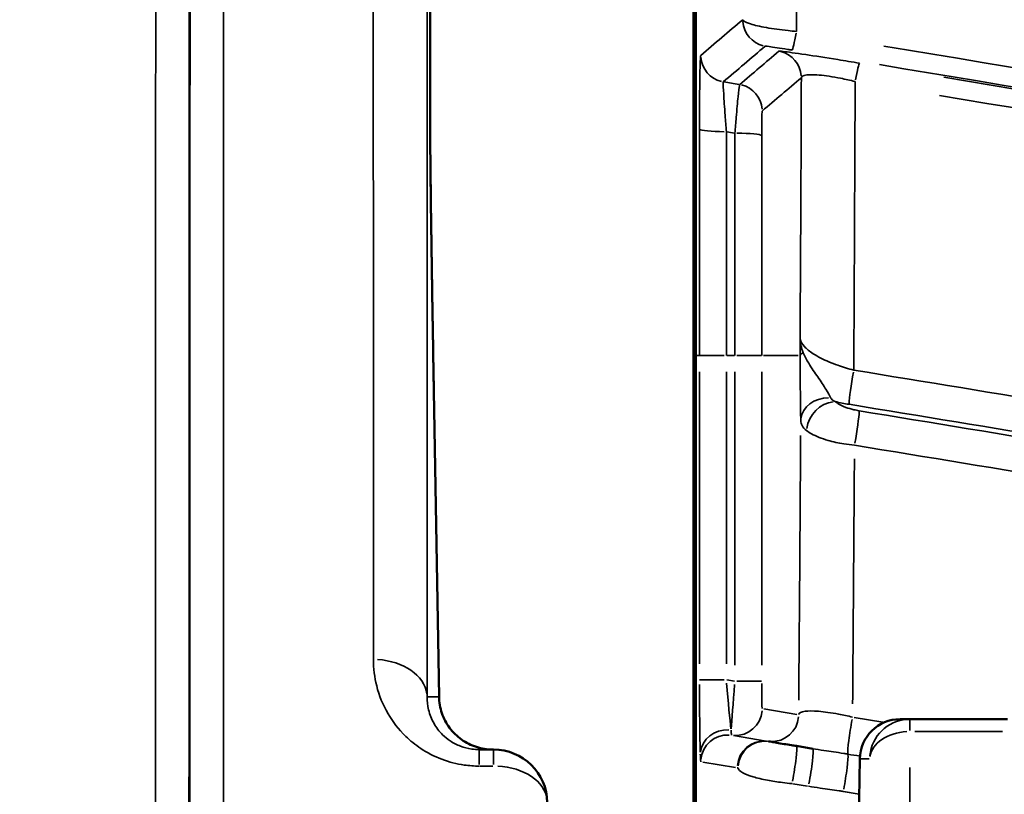
# Model space of a CAD drawing. Units: millimetres. Extents: x 0 to 26290, y 0 to 22385.
# Drawn here: x 10363 to 10510, y 18535 to 18651 of the extents above; entities that cross this region are included whole.
import ezdxf

# ---------------------------------------------------------------- set-up
doc = ezdxf.new("R2010")
doc.units = ezdxf.units.MM
doc.layers.add('MD_Visible', color=7, linetype='Continuous', lineweight=50)
doc.layers.add('MD_Visible Narrow', color=7, linetype='Continuous', lineweight=35)
doc.styles.get("Standard").update_dxf_attribs({"font": 'arial.ttf'})
doc.dimstyles.new('ISO-25', dxfattribs={"dimtxt": 2.5, "dimasz": 2.5, "dimexe": 1.25, "dimexo": 0.625, "dimtad": 1, "dimtxsty": 'Standard', "dimcen": 2.5, "dimadec": 0, "dimazin": 0, "dimtfac": 1, "dimtmove": 0, "dimatfit": 3, "dimfxl": 1, "dimarcsym": 0})

# ---------------------------------------------------------------- blocks, each defined once
blk = doc.blocks.new('CustomObjectsInViewport4_0')
at = {"layer": 'MD_Visible', "extrusion": (0, 1, 0)}
for p, q in [((9917.99, 14870.38), (9917.99, 15337.26)), ((9918.34, 15180.89), (9918.34, 14869.04)), ((9879.34, 15175.61), (9880.12, 15130.12)), ((9879.34, 15175.61), (9879.34, 15175.61)), ((9948.75, 15126.78), (9950.21, 15126.78)), ((9948.75, 15126.78), (9948.75, 15126.78)), ((9950.21, 15126.78), (9964.72, 15126.78)), ((9888.23, 15122.26), (9886.08, 15122.26)), ((9929.29, 15123.45), (9929.2, 15123.46)), ((9933.3, 15122.79), (9935.74, 15122.38)), ((9942.75, 15120.88), (9938.63, 14885.15))]:
    blk.add_line(p, q, dxfattribs=at)
at = {"layer": 'MD_Visible', "extrusion": (1.22465e-16, 0, -1)}
for centre, radius, start, end in [((-9948.75, 15120.78), 6, 1, 90), ((-9888.23, 15114.26), 8, 90, 179)]:
    blk.add_arc(centre, radius, start, end, dxfattribs=at)
at = {"layer": 'MD_Visible'}
for points, knots in [([(9878.7, 15341.88), (9878.7, 15339.41), (9878.7, 15336.77), (9878.7, 15331.12), (9878.7, 15328.12), (9878.71, 15321.78), (9878.71, 15318.43), (9878.72, 15311.39), (9878.72, 15307.7), (9878.72, 15299.98), (9878.73, 15295.95), (9878.73, 15287.56), (9878.73, 15283.19), (9878.74, 15274.13), (9878.74, 15269.44), (9878.75, 15259.73), (9878.76, 15254.72), (9878.76, 15244.37), (9878.77, 15239.04), (9878.78, 15228.06), (9878.78, 15222.42), (9878.79, 15216.62)], [0, 0, 0, 0, 3.0984, 3.0984, 6.1968, 6.1968, 9.2952, 9.2952, 12.3936, 12.3936, 15.492, 15.492, 18.5904, 18.5904, 21.6888, 21.6888, 24.7872, 24.7872, 27.8856, 27.8856, 30.984, 30.984, 30.984, 30.984]), ([(9918.34, 15180.89), (9918.34, 15189.15), (9918.34, 15197.41), (9918.34, 15213.89), (9918.34, 15222.12), (9918.34, 15238.5), (9918.34, 15246.65), (9918.34, 15262.86), (9918.35, 15270.92), (9918.35, 15286.89), (9918.35, 15294.81), (9918.35, 15302.64)], [0, 0, 0, 0, 2.477476, 2.477476, 4.954952, 4.954952, 7.432427, 7.432427, 9.909903, 9.909903, 12.387379, 12.387379, 12.387379, 12.387379]), ([(9879.34, 15175.61), (9879.29, 15178.6), (9879.24, 15181.6), (9879.14, 15187.57), (9879.09, 15190.56), (9879, 15196.51), (9878.95, 15199.47), (9878.88, 15205.18), (9878.84, 15207.93), (9878.8, 15212.64), (9878.79, 15214.68), (9878.79, 15216.4), (9878.79, 15216.52), (9878.79, 15216.62)], [0.022695, 0.022695, 0.022695, 0.022695, 0.923868, 0.923868, 1.825041, 1.825041, 2.726215, 2.726215, 3.627388, 3.627388, 4.469529, 4.469529, 4.528561, 4.528561, 4.528561, 4.528561]), ([(9878.79, 15216.62), (9878.79, 15215.16), (9878.8, 15213.31), (9878.83, 15209.03), (9878.86, 15206.58), (9878.93, 15201.17), (9878.97, 15198.23), (9879.07, 15192.31), (9879.11, 15189.32), (9879.21, 15183.35), (9879.26, 15180.35), (9879.32, 15176.78), (9879.33, 15176.2), (9879.34, 15175.61)], [0, 0, 0, 0, 0.795363, 0.795363, 1.626549, 1.626549, 2.527723, 2.527723, 3.428896, 3.428896, 4.330069, 4.330069, 4.505866, 4.505866, 4.505866, 4.505866]), ([(9888.12, 15122.26), (9887.29, 15122.26), (9886.46, 15122.39), (9884.89, 15122.89), (9884.14, 15123.27), (9882.79, 15124.23), (9882.19, 15124.82), (9881.2, 15126.15), (9880.81, 15126.89), (9880.28, 15128.46), (9880.14, 15129.29), (9880.12, 15130.12)], [0, 0, 0, 0, 0.497069, 0.497069, 0.994137, 0.994137, 1.491206, 1.491206, 1.988275, 1.988275, 2.485343, 2.485343, 2.485343, 2.485343]), ([(9933.3, 15122.79), (9933.06, 15122.83), (9932.82, 15122.87), (9932.2, 15122.97), (9931.83, 15123.03), (9931.08, 15123.15), (9930.71, 15123.22), (9930.08, 15123.32), (9929.82, 15123.36), (9929.41, 15123.43), (9929.3, 15123.45), (9929.29, 15123.45)], [0, 0, 0, 0, 0.0726291, 0.0726291, 0.1888355, 0.1888355, 0.3255924, 0.3255924, 0.4695479, 0.4695479, 0.6416784, 0.6416784, 0.6416784, 0.6416784])]:
    blk.add_open_spline(points, degree=3, knots=knots, dxfattribs=at)
at = {"layer": 'MD_Visible Narrow', "extrusion": (0, 1, 0)}
for p, q in [((9918.34, 15180.89), (9918.34, 15180.89)), ((9918.37, 15180.89), (9918.85, 15180.89)), ((9918.9, 15180.89), (9922.57, 15180.89)), ((9922.94, 15180.89), (9924.08, 15180.89)), ((9928.12, 15180.89), (9924.45, 15180.89)), ((9933.57, 15180.89), (9928.43, 15180.89)), ((9918.88, 15178.48), (9918.88, 15135.03)), ((9922.88, 15135.03), (9922.88, 15178.48)), ((9924.14, 15178.47), (9924.14, 15134.83)), ((9928.14, 15134.83), (9928.14, 15178.47)), ((9918.34, 14884.63), (9918.34, 15165.3)), ((9918.9, 15132.62), (9922.57, 15132.62)), ((9924.08, 15132.42), (9922.94, 15132.61)), ((9928.12, 15132.41), (9924.45, 15132.41)), ((9933.37, 15127.49), (9928.48, 15128.3)), ((9941.9, 15127.04), (9946.16, 15126.34)), ((9950.21, 15126.77), (9950.21, 15125.11)), ((9928.8, 15123.53), (9923.92, 15124.34)), ((9964, 15124.94), (9950.94, 15124.94)), ((9886.08, 15120.03), (9886.08, 15122.25)), ((9888.23, 15120.03), (9888.23, 15122.25)), ((9944.14, 15120.88), (9942.82, 15120.88)), ((9886.19, 15119.8), (9888.13, 15119.8)), ((9919.36, 15120.38), (9924.24, 15119.57)), ((9924.56, 15119.52), (9924.63, 15119.5)), ((9934.96, 15116.81), (9932.77, 15117.18))]:
    blk.add_line(p, q, dxfattribs=at)
at = {"layer": 'MD_Visible Narrow', "extrusion": (1.22465e-16, 0, -1)}
for centre, major_axis, ratio, start_param, end_param in [((9929.31, 15230.87), (-2.59, 3.05), 0.999739, 4.080351, 5.34443), ((9923.07, 15225.56), (-2.59, 3.05), 0.999739, 4.080244, 5.344536), ((9942.05, 15220.45), (0.66, 3.95), 0.052263, -1.203741, -0.079912), ((9922.88, 15214.57), (-4, 0), 0.095124, 4.790035, 6.187988), ((9937.86, 15180.89), (-4, -0.02), 0.226166, 0.041525, 0.466454), ((9937.95, 15171.2), (-4, -0.11), 0.844624, 0.116761, 1.631557), ((9919.26, 15495.3), (0, -902), 0.017455, -1.200636, -1.153354)]:
    blk.add_ellipse(centre, major_axis=major_axis, ratio=ratio, start_param=start_param, end_param=end_param, dxfattribs=at)
at = {"layer": 'MD_Visible Narrow'}
for centre, major_axis, ratio, start_param, end_param in [((9933.32, 15230.27), (0.66, 3.95), 0.049489, 3.222261, 4.359751), ((8236.04, 15495.3), (5542.67, -919.86), 0.002857, 1.213213, 1.257585), ((9930.04, 15222.22), (-2.59, 3.05), 0.999739, -2.202892, -0.938703), ((8187.62, 15499.25), (5470.06, -903.87), 0.002846, 1.198573, 1.242214), ((9924.21, 15217.26), (-2.59, 3.05), 0.999739, -2.203005, -0.938589), ((10156.14, 15180.89), (-2069.42, 349.95), 0.002909, 1.458361, 1.458914), ((9924.14, 15213.59), (4, 0), 0.094513, 0.095195, 1.493135), ((9941.84, 15177.31), (0.65, 3.95), 0.060872, 1.294645, 2.704499), ((9938.39, 15170.35), (2.61, 3.03), 0.801309, 0.711238, 2.260897), ((9941.95, 15168.99), (0.65, 3.95), 0.062467, 4.427794, 5.845365), ((9927.26, 15495.3), (0, 910), 0.017302, 4.298207, 4.341531), ((9870.35, 15129.98), (8, 0), 0.710948, 0.101456, 1.493264), ((9919.09, 15132.58), (0, -12.16), 0.017221, 4.766462, 5.791025), ((9924.21, 15132.4), (-0.65, -8), 0.008786, 4.768583, 5.793146), ((9941.66, 15125.46), (0.65, 3.95), 0.071972, 1.251092, 2.88853), ((9948.75, 15120.78), (0, 6), 0.999848, 0.077667, 1.475676), ((9950.21, 15120.78), (0, 6), 0.999848, 0.077667, 1.475676), ((9923.09, 15120.42), (0.65, 3.95), 0.999844, 0.108182, 1.648979), ((9950.21, 15120.78), (6, 0), 0.694104, 1.648538, 3.040044), ((9928.51, 15119.53), (0.65, 3.95), 0.999844, 0.108182, 1.648979), ((9928.55, 15119.52), (0.65, 3.95), 0.999844, 0.086729, 1.64785), ((9928.64, 15119.5), (0.65, 3.95), 0.999844, 0.086729, 1.64785), ((9935.09, 15118.44), (0.65, 3.95), 0.073414, 4.393844, 6.183746), ((9940.28, 15117.69), (0.65, 3.95), 0.07348, 4.384879, 6.029695), ((9950.75, 15120.78), (-8, 0.1), 0.000114, 6.266607, 6.282312), ((9888.23, 15114.26), (8, 0.14), 0.693368, 0.077935, 1.480759)]:
    blk.add_ellipse(centre, major_axis=major_axis, ratio=ratio, start_param=start_param, end_param=end_param, dxfattribs=at)
at = {"layer": 'MD_Visible Narrow', "extrusion": (1.22465e-16, -6.16298e-33, -1)}
blk.add_ellipse((8235.38, 15491.36), major_axis=(5542.67, -915.86), ratio=0.002846, start_param=5.025604, end_param=5.069976, dxfattribs=at)
at = {"layer": 'MD_Visible Narrow', "extrusion": (1.22465e-16, -9.24446e-33, -1)}
blk.add_ellipse((10157.45, 15188.79), major_axis=(-2069.42, 341.95), ratio=0.002846, start_param=4.824609, end_param=4.825678, dxfattribs=at)
at = {"layer": 'MD_Visible Narrow', "extrusion": (1.22465e-16, 3.08149e-33, -1)}
blk.add_ellipse((8186.97, 15495.3), major_axis=(5470.06, -899.87), ratio=0.002834, start_param=5.040975, end_param=5.084617, dxfattribs=at)
at = {"layer": 'MD_Visible Narrow', "extrusion": (1.22465e-16, -2.40741e-35, -1)}
blk.add_ellipse((9873.79, 15216.62), major_axis=(-5, 0), ratio=0.827845, start_param=3.122509, end_param=3.140588, dxfattribs=at)
at = {"layer": 'MD_Visible Narrow', "extrusion": (1.22465e-16, -1.07852e-32, -1)}
blk.add_ellipse((9923.09, 15132.58), major_axis=(0.65, -8.22), ratio=0.025, start_param=0.495515, end_param=1.520079, dxfattribs=at)
at = {"layer": 'MD_Visible Narrow', "extrusion": (1.22465e-16, 7.52316e-37, -1)}
blk.add_ellipse((9928.21, 15132.4), major_axis=(0, -4.05), ratio=0.017221, start_param=0.081387, end_param=1.495104, dxfattribs=at)
at = {"layer": 'MD_Visible Narrow', "extrusion": (1.22465e-16, 2.31112e-33, -1)}
blk.add_ellipse((9872.12, 15129.98), major_axis=(8, 0.14), ratio=0.01745, start_param=-0.01118, end_param=-0.000588, dxfattribs=at)
at = {"layer": 'MD_Visible Narrow', "extrusion": (1.22465e-16, -1.84889e-32, -1)}
for centre in [(9924.21, 15128.34), (9929.64, 15127.45)]:
    blk.add_ellipse(centre, major_axis=(0.65, 3.95), ratio=0.999844, start_param=1.492613, end_param=3.033411, dxfattribs=at)
at = {"layer": 'MD_Visible Narrow', "extrusion": (1.22465e-16, 4.62223e-33, -1)}
blk.add_ellipse((9923, 15121.56), major_axis=(-4, -0.15), ratio=0.904678, start_param=0.12657, end_param=1.667368, dxfattribs=at)
at = {"layer": 'MD_Visible Narrow', "extrusion": (1.22465e-16, 2.15704e-32, -1)}
blk.add_ellipse((9932.65, 15118.84), major_axis=(0.65, 3.95), ratio=0.07332, start_param=0.099415, end_param=1.888889, dxfattribs=at)
at = {"layer": 'MD_Visible Narrow', "extrusion": (1.22465e-16, 3.85186e-34, -1)}
blk.add_ellipse((9928.02, 14496.78), major_axis=(-15.7, -905), ratio=0.017334, start_param=-2.330078, end_param=-2.182588, dxfattribs=at)
at = {"layer": 'MD_Visible Narrow'}
for points, knots in [([(9837.98, 15412.26), (9837.98, 15412.26), (9837.98, 15412.15), (9837.98, 15410.27), (9837.98, 15402.15), (9837.98, 15375.23), (9837.97, 15357.99), (9837.96, 15316.85), (9837.96, 15293.85), (9837.94, 15231.74), (9837.93, 15189.82), (9837.89, 15102.34), (9837.87, 15058.12), (9837.84, 15010.88)], [-88.927223, -88.927223, -88.927223, -88.927223, -86.50908, -86.50908, -67.754995, -67.754995, -51.482982, -51.482982, -36.913267, -36.913267, -17.06308, -17.06308, 0, 0, 0, 0]), ([(9842.84, 15008.15), (9842.87, 15055.13), (9842.89, 15099.11), (9842.93, 15186.12), (9842.94, 15227.81), (9842.96, 15289.58), (9842.96, 15312.46), (9842.97, 15353.37), (9842.97, 15370.52), (9842.98, 15397.29), (9842.98, 15405.37), (9842.98, 15407.24), (9842.98, 15407.34), (9842.98, 15407.34)], [0, 0, 0, 0, 17.06308, 17.06308, 36.913267, 36.913267, 51.482982, 51.482982, 67.754995, 67.754995, 86.50908, 86.50908, 88.927223, 88.927223, 88.927223, 88.927223]), ([(9843.07, 15402.17), (9843.07, 15402.17), (9843.07, 15399.12), (9843.07, 15384.18), (9843.07, 15368.82), (9843.07, 15328.81), (9843.06, 15305.75), (9843.06, 15258.18), (9843.05, 15235.52), (9843.04, 15170.21), (9843.04, 15124.01), (9843.02, 15052.27), (9843.01, 15030.56), (9843.01, 15008.15)], [87.838214, 87.838214, 87.838214, 87.838214, 100.725434, 100.725434, 119.595578, 119.595578, 135.829579, 135.829579, 147.95174, 147.95174, 167.756248, 167.756248, 175.916622, 175.916622, 175.916622, 175.916622]), ([(9848.01, 15005.4), (9848.01, 15027.69), (9848.02, 15049.28), (9848.03, 15120.63), (9848.04, 15166.57), (9848.05, 15231.52), (9848.06, 15254.06), (9848.06, 15301.37), (9848.06, 15324.3), (9848.07, 15364.09), (9848.07, 15379.37), (9848.07, 15394.23), (9848.07, 15397.25), (9848.07, 15397.25)], [-175.916622, -175.916622, -175.916622, -175.916622, -167.756248, -167.756248, -147.95174, -147.95174, -135.829579, -135.829579, -119.595578, -119.595578, -100.725434, -100.725434, -87.838214, -87.838214, -87.838214, -87.838214]), ([(9870.3, 15395.56), (9870.3, 15391.98), (9870.3, 15382.69), (9870.3, 15350.76), (9870.31, 15326.27), (9870.32, 15274.12), (9870.32, 15250.21), (9870.34, 15196.89), (9870.34, 15167.49), (9870.35, 15135.66)], [0, 0, 0, 0, 17.432149, 17.432149, 37.561222, 37.561222, 51.01622, 51.01622, 64.471218, 64.471218, 64.471218, 64.471218]), ([(9878.35, 15130.12), (9878.34, 15161.66), (9878.33, 15190.8), (9878.32, 15243.65), (9878.32, 15267.35), (9878.31, 15319.04), (9878.3, 15343.31), (9878.3, 15374.96), (9878.3, 15384.16), (9878.3, 15387.72)], [-64.471218, -64.471218, -64.471218, -64.471218, -51.01622, -51.01622, -37.561222, -37.561222, -17.432149, -17.432149, 0, 0, 0, 0]), ([(9878.7, 15341.97), (9878.7, 15329.62), (9878.71, 15312.82), (9878.74, 15270.85), (9878.76, 15245.68), (9878.78, 15216.71)], [0, 0, 0, 0, 15.492, 15.492, 30.984, 30.984, 30.984, 30.984]), ([(9918.34, 15180.89), (9918.34, 15202.35), (9918.34, 15223.81), (9918.35, 15264.5), (9918.35, 15283.77), (9918.35, 15302.56)], [0, 0, 0, 0, 6.441536, 6.441536, 12.387379, 12.387379, 12.387379, 12.387379]), ([(9933.32, 15229.12), (9933.33, 15235.62), (9933.35, 15242.15), (9933.36, 15248.69), (9933.37, 15254.6), (9933.38, 15260.52), (9933.38, 15266.46)], [5.329859, 5.329859, 5.329859, 5.329859, 7.350561, 7.350561, 7.350561, 9.173937, 9.173937, 9.173937, 9.173937]), ([(9925.31, 15230.86), (9924.27, 15229.97), (9923.23, 15229.09), (9921.15, 15227.32), (9920.11, 15226.43), (9919.07, 15225.55)], [-35.861788, -35.861788, -35.861788, -35.861788, -17.930894, -17.930894, 0, 0, 0, 0]), ([(9933.32, 15229.12), (9932.9, 15229.15), (9932.47, 15229.19), (9930.91, 15229.36), (9929.8, 15229.51), (9927.87, 15229.85), (9927.06, 15230.04), (9926.01, 15230.36), (9925.69, 15230.5), (9925.39, 15230.71), (9925.32, 15230.79), (9925.31, 15230.86)], [-0.6307179, -0.6307179, -0.6307179, -0.6307179, -0.566773, -0.566773, -0.3915831, -0.3915831, -0.2175462, -0.2175462, -0.0836716, -0.0836716, 0, 0, 0, 0]), ([(9922.41, 15221.61), (9923.46, 15222.5), (9924.5, 15223.38), (9926.58, 15225.15), (9927.62, 15226.04), (9928.66, 15226.92)], [0, 0, 0, 0, 17.930894, 17.930894, 35.861788, 35.861788, 35.861788, 35.861788]), ([(9928.66, 15226.92), (9928.67, 15226.93), (9928.7, 15226.92), (9928.85, 15226.91), (9929.01, 15226.89), (9929.53, 15226.82), (9929.94, 15226.76), (9930.9, 15226.61), (9931.46, 15226.53), (9932.24, 15226.4), (9932.45, 15226.36), (9932.66, 15226.33)], [0, 0, 0, 0, 0.0836716, 0.0836716, 0.2175462, 0.2175462, 0.3915831, 0.3915831, 0.566773, 0.566773, 0.6307179, 0.6307179, 0.6307179, 0.6307179]), ([(9919.07, 15225.55), (9919.06, 15225.54), (9919.04, 15225.46), (9919, 15224.95), (9918.97, 15224.09), (9918.92, 15221.59), (9918.9, 15219.95), (9918.88, 15217), (9918.88, 15215.79), (9918.88, 15214.56)], [0, 0, 0, 0, 0.210916, 0.210916, 0.801017, 0.801017, 1.39271, 1.39271, 1.762518, 1.762518, 1.762518, 1.762518]), ([(9930.69, 15226.17), (9929.72, 15225.34), (9928.75, 15224.51), (9926.8, 15222.86), (9925.83, 15222.03), (9924.86, 15221.21)], [0, 0, 0, 0, 16.750225, 16.750225, 33.50045, 33.50045, 33.50045, 33.50045]), ([(9942.7, 15224.39), (9941.61, 15224.57), (9940.52, 15224.75), (9937.7, 15225.2), (9936.05, 15225.46), (9933.16, 15225.89), (9932.01, 15226.05), (9930.94, 15226.17), (9930.72, 15226.19), (9930.69, 15226.17)], [0, 0, 0, 0, 0.330563, 0.330563, 0.88065, 0.88065, 1.500106, 1.500106, 1.895732, 1.895732, 1.895732, 1.895732]), ([(9928.2, 15217.27), (9929.18, 15218.09), (9930.15, 15218.92), (9932.1, 15220.58), (9933.07, 15221.4), (9934.04, 15222.23)], [-33.50045, -33.50045, -33.50045, -33.50045, -16.750225, -16.750225, 0, 0, 0, 0]), ([(9934.04, 15222.23), (9934.02, 15215.87), (9933.99, 15209.53), (9933.93, 15196.6), (9933.89, 15190.02), (9933.85, 15183.46)], [0.370108, 0.370108, 0.370108, 0.370108, 2.375131, 2.375131, 4.476334, 4.476334, 4.476334, 4.476334]), ([(9934.04, 15222.23), (9934.06, 15222.38), (9934.2, 15222.49), (9934.92, 15222.69), (9935.69, 15222.71), (9937.61, 15222.54), (9938.71, 15222.37), (9940.59, 15222), (9941.32, 15221.84), (9942.05, 15221.66)], [-1.895732, -1.895732, -1.895732, -1.895732, -1.500106, -1.500106, -0.88065, -0.88065, -0.330563, -0.330563, 0, 0, 0, 0]), ([(9922.88, 15214.19), (9922.81, 15215.02), (9922.75, 15215.83), (9922.6, 15217.83), (9922.53, 15218.93), (9922.43, 15220.62), (9922.4, 15221.21), (9922.4, 15221.55), (9922.41, 15221.6), (9922.41, 15221.61)], [-1.762518, -1.762518, -1.762518, -1.762518, -1.39271, -1.39271, -0.801017, -0.801017, -0.210916, -0.210916, 0, 0, 0, 0]), ([(9924.86, 15221.21), (9924.85, 15221.2), (9924.84, 15221.14), (9924.78, 15220.77), (9924.71, 15220.2), (9924.54, 15218.56), (9924.45, 15217.49), (9924.28, 15215.56), (9924.21, 15214.77), (9924.14, 15213.97)], [0, 0, 0, 0, 0.0766497, 0.0766497, 0.2703851, 0.2703851, 0.4656854, 0.4656854, 0.5877481, 0.5877481, 0.5877481, 0.5877481]), ([(9941.84, 15178.72), (9941.88, 15185.98), (9941.92, 15193.28), (9941.99, 15207.6), (9942.02, 15214.62), (9942.05, 15221.66)], [-4.682007, -4.682007, -4.682007, -4.682007, -2.375131, -2.375131, -0.176007, -0.176007, -0.176007, -0.176007]), ([(9878.78, 15216.71), (9878.78, 15215.78), (9878.79, 15214.71), (9878.81, 15211.63), (9878.83, 15209.46), (9878.87, 15205.38), (9878.9, 15203.55), (9878.96, 15199.33), (9878.99, 15196.89), (9879.06, 15192.48), (9879.09, 15190.51), (9879.16, 15186.36), (9879.2, 15184.17), (9879.25, 15180.87), (9879.27, 15179.77), (9879.3, 15178.11), (9879.31, 15177.56), (9879.32, 15176.46), (9879.33, 15175.91), (9879.34, 15175.36)], [0, 0, 0, 0, 0.495834, 0.495834, 1.289168, 1.289168, 1.869695, 1.869695, 2.613289, 2.613289, 3.206869, 3.206869, 3.867717, 3.867717, 4.199783, 4.199783, 4.365815, 4.365815, 4.531848, 4.531848, 4.531848, 4.531848]), ([(9928.14, 15213.6), (9928.14, 15214.01), (9928.14, 15214.41), (9928.15, 15215.38), (9928.16, 15215.92), (9928.17, 15216.76), (9928.18, 15217.05), (9928.2, 15217.24), (9928.2, 15217.26), (9928.2, 15217.27)], [-0.5877481, -0.5877481, -0.5877481, -0.5877481, -0.4656854, -0.4656854, -0.2703851, -0.2703851, -0.0766497, -0.0766497, 0, 0, 0, 0]), ([(9918.88, 15214.56), (9918.88, 15208.97), (9918.88, 15203.36), (9918.88, 15192.13), (9918.88, 15186.51), (9918.88, 15180.89)], [-3.372482, -3.372482, -3.372482, -3.372482, -1.686241, -1.686241, 0, 0, 0, 0]), ([(9922.88, 15180.89), (9922.88, 15186.45), (9922.88, 15192.01), (9922.88, 15203.11), (9922.88, 15208.65), (9922.88, 15214.19)], [0, 0, 0, 0, 1.686241, 1.686241, 3.372482, 3.372482, 3.372482, 3.372482]), ([(9924.14, 15213.97), (9924.14, 15208.48), (9924.14, 15202.97), (9924.14, 15191.94), (9924.14, 15186.41), (9924.14, 15180.89)], [0, 0, 0, 0, 1.63751, 1.63751, 3.275021, 3.275021, 3.275021, 3.275021]), ([(9928.14, 15180.89), (9928.14, 15186.35), (9928.14, 15191.81), (9928.14, 15202.72), (9928.14, 15208.17), (9928.14, 15213.6)], [-3.275021, -3.275021, -3.275021, -3.275021, -1.63751, -1.63751, 0, 0, 0, 0]), ([(9933.85, 15183.46), (9933.85, 15183.03), (9933.85, 15182.6), (9933.86, 15181.75), (9933.86, 15181.32), (9933.86, 15180.89)], [-0.00131, -0.00131, -0.00131, -0.00131, 0.1304656, 0.1304656, 0.2622413, 0.2622413, 0.2622413, 0.2622413]), ([(9934.33, 15181.3), (9934.18, 15181.66), (9934.06, 15182.03), (9933.9, 15182.75), (9933.86, 15183.11), (9933.85, 15183.46)], [-0.2622413, -0.2622413, -0.2622413, -0.2622413, -0.1304656, -0.1304656, 0.00131, 0.00131, 0.00131, 0.00131]), ([(9941.84, 15178.72), (9941.03, 15178.91), (9940.22, 15179.16), (9938.55, 15179.75), (9937.7, 15180.11), (9936.95, 15180.5), (9936.54, 15180.71), (9936.16, 15180.93), (9935.27, 15181.51), (9934.82, 15181.88), (9934.08, 15182.67), (9933.87, 15183.09), (9933.85, 15183.46)], [-0.798795, -0.798795, -0.798795, -0.798795, -0.428626, -0.428626, 0, 0, 0, 0.236712, 0.236712, 0.615451, 0.615451, 1.080263, 1.080263, 1.080263, 1.080263]), ([(9933.86, 15180.89), (9933.86, 15180.26), (9933.86, 15179.62), (9933.87, 15178.05), (9933.88, 15177.13), (9933.89, 15175.25), (9933.9, 15174.31), (9933.92, 15172.58), (9933.94, 15171.8), (9933.95, 15171.2)], [0, 0, 0, 0, 0.196607, 0.196607, 0.486754, 0.486754, 0.807598, 0.807598, 1.142551, 1.142551, 1.142551, 1.142551]), ([(9938.44, 15174.56), (9938.26, 15174.9), (9938.01, 15175.35), (9937.36, 15176.41), (9936.96, 15177.02), (9936.06, 15178.31), (9935.58, 15179), (9934.83, 15180.24), (9934.55, 15180.77), (9934.33, 15181.3)], [-1.142551, -1.142551, -1.142551, -1.142551, -0.807598, -0.807598, -0.486754, -0.486754, -0.196607, -0.196607, 0, 0, 0, 0]), ([(10202.79, 15135.98), (10158.31, 15143.27), (10113.83, 15150.55), (10026.84, 15164.8), (9984.34, 15171.76), (9941.84, 15178.72)], [0, 0, 0, 0, 13.555448, 13.555448, 26.503034, 26.503034, 26.503034, 26.503034]), ([(9939.08, 15174.03), (9938.91, 15174.12), (9938.76, 15174.21), (9938.56, 15174.39), (9938.48, 15174.47), (9938.44, 15174.56)], [-0.1842078, -0.1842078, -0.1842078, -0.1842078, -0.0839961, -0.0839961, 0, 0, 0, 0]), ([(9942.64, 15172.67), (9942.38, 15172.71), (9942.12, 15172.77), (9941.45, 15172.92), (9941.05, 15173.04), (9940.2, 15173.35), (9939.78, 15173.55), (9939.31, 15173.85), (9939.19, 15173.94), (9939.08, 15174.03)], [0, 0, 0, 0, 0.0800458, 0.0800458, 0.2081191, 0.2081191, 0.3746144, 0.3746144, 0.4433751, 0.4433751, 0.4433751, 0.4433751]), ([(9941.14, 15173.63), (9983.65, 15166.65), (10026.15, 15159.67), (10113.13, 15145.39), (10157.61, 15138.09), (10202.08, 15130.78)], [-26.503034, -26.503034, -26.503034, -26.503034, -13.555448, -13.555448, 0, 0, 0, 0]), ([(10202.05, 15129.98), (10158.83, 15137.1), (10115.6, 15144.21), (10029.13, 15158.44), (9985.89, 15165.55), (9942.64, 15172.67)], [0, 0, 0, 0, 13.173219, 13.173219, 26.346437, 26.346437, 26.346437, 26.346437]), ([(9933.95, 15171.2), (9933.96, 15170.95), (9934.03, 15170.71), (9934.3, 15170.21), (9934.53, 15169.95), (9934.83, 15169.71)], [0, 0, 0, 0, 0.0839961, 0.0839961, 0.1842078, 0.1842078, 0.1842078, 0.1842078]), ([(9934.83, 15169.71), (9935.04, 15169.55), (9935.28, 15169.39), (9936.22, 15168.87), (9937.06, 15168.53), (9938.75, 15168.04), (9939.55, 15167.87), (9940.9, 15167.66), (9941.42, 15167.59), (9941.95, 15167.55)], [-0.4433751, -0.4433751, -0.4433751, -0.4433751, -0.3746144, -0.3746144, -0.2081191, -0.2081191, -0.0800458, -0.0800458, 0, 0, 0, 0]), ([(9941.95, 15167.55), (9985.19, 15160.41), (10028.43, 15153.28), (10110.81, 15139.69), (10149.94, 15133.23), (10189.07, 15126.78)], [-26.346437, -26.346437, -26.346437, -26.346437, -13.173219, -13.173219, -1.246414, -1.246414, -1.246414, -1.246414]), ([(9870.35, 15135.66), (9870.35, 15134.35), (9870.51, 15133.03), (9871.19, 15130.31), (9871.75, 15128.92), (9873.21, 15126.41), (9874.08, 15125.26), (9875.82, 15123.58), (9876.57, 15122.97), (9878.34, 15121.79), (9879.4, 15121.24), (9881.6, 15120.41), (9882.72, 15120.12), (9884.6, 15119.86), (9885.34, 15119.8), (9886.08, 15119.8)], [0, 0, 0, 0, 0.556874, 0.556874, 1.158179, 1.158179, 1.696595, 1.696595, 2.0319, 2.0319, 2.419302, 2.419302, 2.773795, 2.773795, 2.995354, 2.995354, 2.995354, 2.995354]), ([(9886.08, 15122.26), (9885.71, 15122.26), (9885.34, 15122.28), (9884.4, 15122.41), (9883.84, 15122.56), (9882.75, 15122.97), (9882.23, 15123.24), (9881.35, 15123.83), (9880.98, 15124.13), (9880.13, 15124.96), (9879.7, 15125.53), (9878.99, 15126.78), (9878.73, 15127.46), (9878.41, 15128.81), (9878.34, 15129.46), (9878.35, 15130.12)], [-2.995354, -2.995354, -2.995354, -2.995354, -2.773795, -2.773795, -2.419302, -2.419302, -2.0319, -2.0319, -1.696595, -1.696595, -1.158179, -1.158179, -0.556874, -0.556874, 0, 0, 0, 0]), ([(9880.12, 15130.12), (9880.04, 15130.12), (9879.96, 15130.12), (9879.71, 15130.12), (9879.54, 15130.12), (9879.35, 15130.12), (9879.2, 15130.12), (9879.04, 15130.12), (9878.7, 15130.12), (9878.53, 15130.12), (9878.35, 15130.12)], [-13.613467, -13.613467, -13.613467, -13.613467, -11.607761, -11.607761, -7.591479, -7.591479, -7.591479, -4.311709, -4.311709, -1.105688, -1.105688, -1.105688, -1.105688]), ([(9880.12, 15130.12), (9880.14, 15129.32), (9880.27, 15128.52), (9880.92, 15126.54), (9881.62, 15125.43), (9883.27, 15123.81), (9884.15, 15123.23), (9886.07, 15122.46), (9887.09, 15122.26), (9888.12, 15122.26)], [-2.485343, -2.485343, -2.485343, -2.485343, -2.005235, -2.005235, -1.237063, -1.237063, -0.616274, -0.616274, 0, 0, 0, 0]), ([(9941.66, 15127.08), (9940.96, 15127.25), (9940.26, 15127.4), (9938.49, 15127.74), (9937.46, 15127.88), (9935.77, 15128.02), (9935.09, 15128.02), (9933.98, 15127.87), (9933.66, 15127.7), (9933.64, 15127.45)], [-1.922971, -1.922971, -1.922971, -1.922971, -1.605074, -1.605074, -1.096439, -1.096439, -0.612802, -0.612802, 0, 0, 0, 0]), ([(9923.65, 15124.38), (9923.64, 15124.39), (9923.63, 15124.45), (9923.61, 15124.7), (9923.6, 15124.89), (9923.59, 15125.14)], [0, 0, 0, 0, 0.2600469, 0.2600469, 0.5193163, 0.5193163, 0.5193163, 0.5193163]), ([(9929.2, 15123.46), (9929.17, 15123.47), (9929.14, 15123.48), (9929.1, 15123.48), (9929.08, 15123.49), (9929.07, 15123.49)], [0, 0, 0, 0, 0.1121194, 0.1121194, 0.2242387, 0.2242387, 0.2242387, 0.2242387]), ([(9940.97, 15121.57), (9940.76, 15121.61), (9940.55, 15121.64), (9939.34, 15121.84), (9938.34, 15121.99), (9936.83, 15122.21), (9936.27, 15122.3), (9935.74, 15122.38)], [-0.5257938, -0.5257938, -0.5257938, -0.5257938, -0.4655061, -0.4655061, -0.1790408, -0.1790408, 0, 0, 0, 0]), ([(9919, 15121.56), (9919.01, 15121.19), (9919.03, 15120.9), (9919.06, 15120.52), (9919.07, 15120.43), (9919.09, 15120.42)], [-0.5193163, -0.5193163, -0.5193163, -0.5193163, -0.2600469, -0.2600469, 0, 0, 0, 0]), ([(9924.51, 15119.53), (9924.52, 15119.53), (9924.53, 15119.52), (9924.54, 15119.52), (9924.54, 15119.52), (9924.55, 15119.52)], [-0.2242387, -0.2242387, -0.2242387, -0.2242387, -0.1121194, -0.1121194, 0, 0, 0, 0]), ([(9924.64, 15119.5), (9924.66, 15119.29), (9924.88, 15119.05), (9925.69, 15118.6), (9926.21, 15118.4), (9927.47, 15118.02), (9928.21, 15117.84), (9929.71, 15117.56), (9930.46, 15117.44), (9931.69, 15117.29), (9932.17, 15117.24), (9932.65, 15117.2)], [-0.6416784, -0.6416784, -0.6416784, -0.6416784, -0.4695479, -0.4695479, -0.3255924, -0.3255924, -0.1888355, -0.1888355, -0.0726291, -0.0726291, 0, 0, 0, 0]), ([(9935.09, 15116.79), (9935.67, 15116.69), (9936.26, 15116.61), (9937.8, 15116.4), (9938.74, 15116.28), (9939.88, 15116.1), (9940.08, 15116.07), (9940.28, 15116.04)], [0, 0, 0, 0, 0.1790408, 0.1790408, 0.4655061, 0.4655061, 0.5257938, 0.5257938, 0.5257938, 0.5257938])]:
    blk.add_open_spline(points, degree=3, knots=knots, dxfattribs=at)
for points in [[(9879.34, 15175.36), (9879.34, 15175.44), (9879.34, 15175.52), (9879.34, 15175.61)], [(9879.34, 15175.36), (9879.34, 15175.44), (9879.34, 15175.53), (9879.34, 15175.61)], [(9879.34, 15175.36), (9879.6, 15160.28), (9879.86, 15145.2), (9880.12, 15130.12)], [(9939.08, 15174.03), (9939.76, 15173.88), (9940.45, 15173.74), (9941.14, 15173.63)], [(9942.77, 15121.28), (9942.17, 15121.38), (9941.57, 15121.47), (9940.97, 15121.57)], [(9940.28, 15116.04), (9941.07, 15115.91), (9941.86, 15115.77), (9942.65, 15115.64)]]:
    blk.add_open_spline(points, degree=3, dxfattribs=at)
blk = doc.blocks.new('*D5')
at = {"color": 0, "lineweight": -2, "transparency": 16777216}
blk.add_line((2627.29, 21848.74), (12904.46, 21848.74), dxfattribs=at)
at = {"color": 0, "transparency": 16777216}
for points in [[(2627.29, 21882.07), (2627.29, 21815.41), (2427.29, 21848.74)], [(12904.46, 21882.07), (12904.46, 21815.41), (13104.46, 21848.74)]]:
    blk.add_solid(points, dxfattribs=at)
at = {"layer": 'Defpoints', "color": 0, "transparency": 16777216}
for p in [(13104.46, 21848.74), (13104.46, 17434.96), (2427.29, 16399.99)]:
    blk.add_point(p, dxfattribs=at)
at = {"color": 0, "transparency": 16777216, "insert": (7765.88, 22122.97), "char_height": 400, "attachment_point": 5}
blk.add_mtext('1070', dxfattribs=at)

msp = doc.modelspace()

# ---------------------------------------------------------------- block references
msp.add_blockref('CustomObjectsInViewport4_0', (545.4, 3419.82))

# ---------------------------------------------------------------- dimensions: what is measured, and where the dimension line sits
dim = msp.add_linear_dim(base=(13104.46, 21848.74), p1=(2427.29, 16399.99), p2=(13104.46, 17434.96), dimstyle='ISO-25', override={"dimtxt": 400, "dimasz": 200, "dimgap": 70, "dimdec": 0, "dimlfac": 0.1, "dimrnd": 5, "dimse1": 1, "dimse2": 1})
dim.commit()
dim.dimension.update_dxf_attribs({"geometry": '*D5', "text_midpoint": (7765.88, 22122.97)})

doc.saveas('drawing.dxf')
